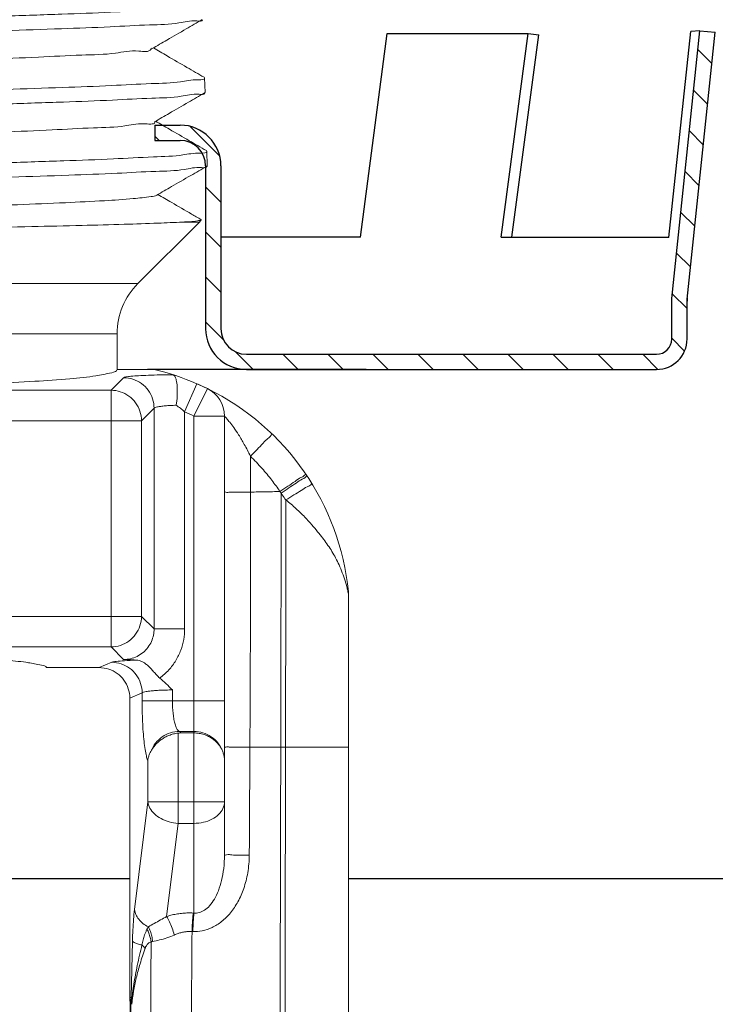
# Model space of a CAD drawing. Extents: x -1.8 to 21.8, y -10.5 to -1.4.
# Drawn here: x 3.3 to 3.9, y -6.7 to -5.7 of the extents above; entities that cross this region are included whole.
import ezdxf

# ---------------------------------------------------------------- set-up
doc = ezdxf.new("R2010")
doc.units = 0
doc.header["$LTSCALE"] = 0.5
doc.header["$MEASUREMENT"] = 0
doc.layers.get('0').update_dxf_attribs({"linetype": 'CONTINUOUS'})
doc.layers.get('DEFPOINTS').update_dxf_attribs({"linetype": 'CONTINUOUS'})
doc.layers.add('HATCH', color=4, linetype='CONTINUOUS')
doc.styles.get("Standard").update_dxf_attribs({"font": 'Helvetica Light.ttf'})
doc.dimstyles.get("Standard").update_dxf_attribs({"dimtxt": 0.15, "dimasz": 0.18, "dimexe": 0.18, "dimexo": 0.0625, "dimgap": 0.09, "dimtad": 0, "dimtih": 1, "dimtoh": 1, "dimdec": 4, "dimzin": 0, "dimdsep": 46, "dimtxsty": 'Standard', "dimcen": 0.09, "dimadec": 0, "dimazin": 0, "dimtfac": 1, "dimtdec": 4, "dimtofl": 0, "dimtmove": 0, "dimatfit": 3, "dimfxl": 1, "dimtolj": 1, "dimtzin": 0, "dimarcsym": 0})

# ---------------------------------------------------------------- blocks, each defined once
blk = doc.blocks.new('*X19')
at = {"color": 0}
for p, q in [((4.88855, 3.95028), (4.8749, 3.96393)), ((4.88435, 3.91029), (4.8707, 3.92394)), ((4.40505, 3.85926), (4.37588, 3.88843)), ((4.34551, 3.87461), (4.34123, 3.87888)), ((4.88015, 3.87029), (4.8665, 3.88394)), ((4.87595, 3.8303), (4.8623, 3.84395)), ((4.40623, 3.81388), (4.39123, 3.82888)), ((4.87175, 3.7903), (4.8581, 3.80395)), ((4.40623, 3.76969), (4.39123, 3.78469)), ((4.86755, 3.75031), (4.8539, 3.76396)), ((4.40623, 3.72549), (4.39123, 3.74049)), ((4.86423, 3.70944), (4.8497, 3.72397)), ((4.40865, 3.67888), (4.39123, 3.6963)), ((4.86177, 3.66771), (4.84923, 3.68024)), ((4.43792, 3.64961), (4.4205, 3.66703)), ((4.48212, 3.64961), (4.46712, 3.66461)), ((4.52631, 3.64961), (4.51131, 3.66461)), ((4.57051, 3.64961), (4.55551, 3.66461)), ((4.6147, 3.64961), (4.5997, 3.66461)), ((4.65889, 3.64961), (4.64389, 3.66461)), ((4.70309, 3.64961), (4.68809, 3.66461)), ((4.74728, 3.64961), (4.73228, 3.66461)), ((4.79148, 3.64961), (4.77648, 3.66461)), ((4.83564, 3.64964), (4.82067, 3.66461))]:
    blk.add_line(p, q, dxfattribs=at)
blk = doc.blocks.new('*D27')
at = {"color": 0, "lineweight": -2, "transparency": 16777216}
for p, q in [((1.88695, -5.36285), (1.88695, -1.96991)), ((4.13159, -5.86157), (4.13159, -1.96991)), ((1.70695, -2.14991), (1.52695, -2.14991)), ((4.31159, -2.14991), (4.49159, -2.14991))]:
    blk.add_line(p, q, dxfattribs=at)
at = {"color": 0, "transparency": 16777216}
for points in [[(1.70695, -2.11991), (1.70695, -2.17991), (1.88695, -2.14991)], [(4.31159, -2.11991), (4.31159, -2.17991), (4.13159, -2.14991)]]:
    blk.add_solid(points, dxfattribs=at)
at = {"layer": 'DEFPOINTS', "color": 0, "transparency": 16777216}
for p in [(4.13159, -2.14991), (1.88695, -5.42535), (4.13159, -5.92407)]:
    blk.add_point(p, dxfattribs=at)
at = {"color": 0, "transparency": 16777216, "insert": (3.02084, -2.14991), "char_height": 0.18, "attachment_point": 5}
blk.add_mtext('\\A1;{\\H1.25x;2-1/4" (57 mm)\\PHole Dia.}', dxfattribs=at)
blk = doc.blocks.new('*D29')
at = {"color": 0, "lineweight": -2, "transparency": 16777216}
for p, q in [((1.58695, -6.49648), (1.58695, -8.35208)), ((4.43159, -6.49648), (4.43159, -8.35208)), ((1.76695, -8.17208), (2.04513, -8.17208)), ((4.25159, -8.17208), (3.97341, -8.17208))]:
    blk.add_line(p, q, dxfattribs=at)
at = {"color": 0, "transparency": 16777216}
for points in [[(1.76695, -8.14208), (1.76695, -8.20208), (1.58695, -8.17208)], [(4.25159, -8.14208), (4.25159, -8.20208), (4.43159, -8.17208)]]:
    blk.add_solid(points, dxfattribs=at)
at = {"layer": 'DEFPOINTS', "color": 0, "transparency": 16777216}
for p in [(1.58695, -6.43398), (4.43159, -6.43398), (4.43159, -8.17208)]:
    blk.add_point(p, dxfattribs=at)
at = {"color": 0, "transparency": 16777216, "insert": (3.00927, -8.17208), "char_height": 0.18, "attachment_point": 5}
blk.add_mtext('\\A1;{\\H1.25x;2-27/32" \\P(72 mm) Dia.}', dxfattribs=at)
blk = doc.blocks.new('*D31')
at = {"color": 0, "lineweight": -2, "transparency": 16777216}
for p, q in [((5.66165, -5.67026), (5.66165, -4.84966)), ((5.66165, -4.84966), (5.84165, -4.84966)), ((3.69677, -5.67026), (5.84165, -5.67026)), ((5.66165, -6.24398), (5.66165, -5.85026)), ((5.21838, -6.42398), (5.84165, -6.42398))]:
    blk.add_line(p, q, dxfattribs=at)
at = {"color": 0, "transparency": 16777216}
for points in [[(5.63165, -5.85026), (5.69165, -5.85026), (5.66165, -5.67026)], [(5.63165, -6.24398), (5.69165, -6.24398), (5.66165, -6.42398)]]:
    blk.add_solid(points, dxfattribs=at)
at = {"layer": 'DEFPOINTS', "color": 0, "transparency": 16777216}
for p in [(3.63427, -5.67026), (5.15588, -6.42398), (5.66165, -6.42398)]:
    blk.add_point(p, dxfattribs=at)
at = {"color": 0, "transparency": 16777216, "insert": (5.93165, -4.84966), "char_height": 0.18, "attachment_point": 4}
blk.add_mtext('\\A1;{\\H1.25x;Face of Fitting to Ceiling\\P1/4" (6 mm) to 1" (25 mm)\\P1/4" (6 mm) to 3/4" (19 mm)}', dxfattribs=at)
blk = doc.blocks.new('*D32')
at = {"color": 0, "lineweight": -2, "transparency": 16777216}
for p, q in [((5.21838, -6.42398), (5.84165, -6.42398)), ((5.66165, -6.60398), (5.66165, -7.45476)), ((3.57177, -7.63476), (5.84165, -7.63476)), ((5.66165, -8.26426), (5.66165, -7.63476)), ((5.84165, -8.26426), (5.66165, -8.26426))]:
    blk.add_line(p, q, dxfattribs=at)
at = {"color": 0, "transparency": 16777216}
for points in [[(5.63165, -6.60398), (5.69165, -6.60398), (5.66165, -6.42398)], [(5.63165, -7.45476), (5.69165, -7.45476), (5.66165, -7.63476)]]:
    blk.add_solid(points, dxfattribs=at)
at = {"layer": 'DEFPOINTS', "color": 0, "transparency": 16777216}
for p in [(5.15588, -6.42398), (3.50927, -7.63476), (5.66165, -7.63476)]:
    blk.add_point(p, dxfattribs=at)
at = {"color": 0, "transparency": 16777216, "insert": (5.93165, -8.26426), "char_height": 0.18, "attachment_point": 4}
blk.add_mtext('\\A1;{\\H1.2467x;F1: 1" (25mm) to 1-3/4" (41 mm)\\PF2: 1-1/4" (32 mm) to 1-3/4" (41 mm)}', dxfattribs=at)

msp = doc.modelspace()

# ---------------------------------------------------------------- linework, layer by layer
for p, q in [((3.59327, -5.91376), (3.61975, -5.71376)), ((3.61975, -5.71376), (3.75819, -5.71376)), ((3.73172, -5.91376), (3.75819, -5.71376)), ((3.74225, -5.91376), (3.76854, -5.71513)), ((3.75819, -5.71376), (3.76854, -5.71513)), ((3.89623, -5.91406), (3.91785, -5.71175)), ((3.89926, -5.97402), (3.92687, -5.71104)), ((3.91427, -5.97468), (3.94179, -5.7126)), ((3.92687, -5.71104), (3.91785, -5.71175)), ((3.92687, -5.71104), (3.94179, -5.7126)), ((3.39127, -5.80376), (3.41627, -5.80376)), ((3.39127, -5.80376), (3.39127, -5.81876)), ((3.39127, -5.81876), (3.41627, -5.81876)), ((3.44127, -5.84376), (3.44127, -6.00376)), ((3.45627, -5.84376), (3.45627, -6.00376)), ((3.59327, -5.91376), (3.45627, -5.91376)), ((3.73172, -5.91376), (3.8962, -5.91376)), ((3.89927, -6.01376), (3.89927, -5.97376)), ((3.91427, -6.01376), (3.91427, -5.97468)), ((3.48127, -6.02876), (3.88427, -6.02876)), ((3.59907, -6.04376), (3.38427, -6.04376)), ((3.48127, -6.04376), (3.88427, -6.04376)), ((3.36677, -6.54398), (3.06706, -6.54398)), ((4.02427, -6.54398), (3.58177, -6.54398))]:
    msp.add_line(p, q)
at = {"linetype": 'Continuous', "lineweight": 0}
for p, q in [((3.43978, -5.75676), (3.44023, -5.75728)), ((3.44067, -5.77157), (3.44023, -5.75728)), ((3.44021, -5.77211), (3.44067, -5.77157)), ((3.44197, -5.82876), (3.44243, -5.82928)), ((3.44286, -5.84357), (3.44243, -5.82928)), ((3.44241, -5.84411), (3.44286, -5.84357)), ((3.37477, -5.95926), (3.4351, -5.89893)), ((3.4351, -5.89893), (3.41859, -5.89893)), ((3.4351, -5.89893), (3.43698, -5.89687)), ((3.43698, -5.89687), (3.43682, -5.89652)), ((2.64377, -5.95926), (3.37477, -5.95926)), ((2.66427, -6.00876), (3.35427, -6.00876)), ((3.35427, -6.04376), (3.35427, -6.00876)), ((3.39061, -6.04376), (3.35427, -6.04376)), ((3.36065, -6.0518), (3.3483, -6.06415)), ((3.42057, -6.08524), (3.43253, -6.05773)), ((3.42977, -6.08949), (3.44298, -6.06256)), ((3.44298, -6.06256), (3.43253, -6.05773)), ((3.3483, -6.06415), (2.67024, -6.06415)), ((3.3483, -6.31625), (3.3483, -6.06415)), ((3.39061, -6.08176), (3.37826, -6.09411)), ((3.39061, -6.29864), (3.39061, -6.08176)), ((3.42057, -6.29864), (3.42057, -6.08524)), ((3.45977, -6.08949), (3.42977, -6.08949)), ((3.42977, -6.57765), (3.42977, -6.0895)), ((3.45977, -6.5205), (3.45977, -6.08949)), ((3.37826, -6.09411), (2.64028, -6.09411)), ((3.37826, -6.28629), (3.37826, -6.09411)), ((3.58177, -6.2651), (3.58177, -6.86576)), ((2.64028, -6.28629), (3.37826, -6.28629)), ((3.39061, -6.29864), (3.37826, -6.28629)), ((3.42057, -6.29864), (3.39061, -6.29864)), ((2.67024, -6.31625), (3.3483, -6.31625)), ((3.36065, -6.3286), (3.3483, -6.31625)), ((3.34911, -6.33136), (3.33674, -6.33664)), ((3.33674, -6.33664), (3.28483, -6.33664)), ((3.37888, -6.36132), (3.36677, -6.36649)), ((3.37888, -6.36933), (3.37888, -6.36132)), ((3.40866, -6.36933), (3.40866, -6.35856)), ((3.36677, -6.36649), (3.36677, -6.66064)), ((3.37888, -6.36933), (3.45977, -6.36933)), ((3.41418, -6.48955), (3.41418, -6.40095)), ((3.41538, -6.39922), (3.42977, -6.39922)), ((3.41755, -6.40076), (3.41538, -6.39922)), ((3.41755, -6.40076), (3.42977, -6.40076)), ((3.48477, -6.41476), (3.58177, -6.41476)), ((3.38441, -6.46834), (3.38441, -6.42744)), ((3.37139, -6.57434), (3.38441, -6.46834)), ((3.38441, -6.46834), (3.45977, -6.46834)), ((3.40296, -6.581), (3.41418, -6.48955)), ((3.42977, -6.48955), (3.41418, -6.48955)), ((3.36805, -6.66064), (3.36937, -6.60532)), ((3.36677, -6.66064), (3.36805, -6.66064))]:
    msp.add_line(p, q, dxfattribs=at)
for centre, radius, start, end in [((3.41627, -5.84376), 0.04, 0, 90), ((3.41627, -5.84376), 0.025, 0, 90), ((3.92927, -5.97652), 0.015, 169.5, 180), ((3.48127, -6.00376), 0.04, 180, 270), ((3.48127, -6.00376), 0.025, 180, 270), ((3.88427, -6.01376), 0.015, 270, 360), ((3.88427, -6.01376), 0.03, 270, 0)]:
    msp.add_arc(centre, radius, start, end)
for centre, radius, start, end in [((3.42427, -6.00876), 0.07, 135, 180), ((3.33286, -6.287), 0.25, 66.5053, 76.6447), ((3.33286, -6.287), 0.25, 63.86482, 66.5053), ((3.33286, -6.287), 0.25, 5.71298, 63.86482), ((3.42977, -6.08949), 0.03, 0, 63.86482), ((3.33286, -6.287), 0.22, 63.86448, 66.5053)]:
    msp.add_arc(centre, radius, start, end, dxfattribs=at)
for points, start_tangent, end_tangent in [([(3.43804, -5.68537), (3.4323, -5.68717), (3.41485, -5.68907), (3.38626, -5.69098), (3.3479, -5.69286), (3.30002, -5.69475), (3.24366, -5.69666), (3.18107, -5.69856), (3.11467, -5.70044), (3.04464, -5.70233), (2.97314, -5.70425), (2.9031, -5.70614), (2.83685, -5.70801), (2.77447, -5.70991), (2.71816, -5.71181), (2.6702, -5.7137), (2.63164, -5.71558), (2.60287, -5.71749), (2.58527, -5.71939), (2.57956, -5.72061)], (-0.017089, -0.999854), (-0.444695, -0.895682)), ([(2.57897, -5.73547), (2.58489, -5.73368), (2.60266, -5.73176), (2.63169, -5.72985), (2.67058, -5.72796), (2.71849, -5.72608), (2.77409, -5.7242), (2.83618, -5.72232), (2.90279, -5.72044), (2.9732, -5.71854), (3.04508, -5.71662), (3.11546, -5.71471), (3.18203, -5.71283), (3.24412, -5.71094), (3.29962, -5.70907), (3.34738, -5.70719), (3.38614, -5.7053), (3.41504, -5.70339), (3.43267, -5.70147), (3.43834, -5.70027)], (0.082988, 0.996551), (0.429624, 0.903008)), ([(3.38886, -5.72853), (3.40329, -5.72019), (3.42217, -5.70927), (3.43802, -5.70011)], (0.86572, 0.500529), (0.865786, 0.500415)), ([(3.38799, -5.72821), (3.38762, -5.72903), (3.37565, -5.73102), (3.35271, -5.733), (3.31948, -5.73499), (3.27694, -5.73697), (3.22637, -5.73896), (3.16928, -5.74095), (3.10738, -5.74293), (3.04252, -5.74492), (2.97664, -5.7469), (2.91173, -5.74889), (2.84971, -5.75087), (2.79245, -5.75286), (2.74167, -5.75484), (2.69889, -5.75683), (2.66539, -5.75882), (2.64218, -5.7608), (2.62996, -5.76279), (2.62943, -5.76372)], (-0.340083, -0.940395), (-0.415257, -0.909704)), ([(3.43978, -5.75676), (3.42296, -5.74705), (3.40349, -5.73579), (3.38989, -5.72793)], (-0.865804, 0.500383), (-0.865742, 0.50049)), ([(3.44023, -5.75737), (3.43441, -5.75918), (3.4167, -5.76109), (3.38768, -5.76301), (3.34876, -5.76489), (3.30081, -5.76677), (3.24508, -5.76865), (3.18273, -5.77054), (3.1159, -5.77242), (3.04523, -5.77432), (2.97305, -5.77624), (2.90236, -5.77815), (2.83548, -5.78003), (2.77312, -5.78191), (2.7173, -5.78379), (2.66919, -5.78567), (2.63015, -5.78756), (2.60099, -5.78947), (2.58316, -5.79139), (2.57736, -5.79262)], (-0.016004, -0.999872), (-0.43597, -0.899961)), ([(3.44023, -5.75728), (3.44023, -5.75737)], (0.030462, -0.999536), (-0.016004, -0.999872)), ([(2.57678, -5.80747), (2.58268, -5.80569), (2.6004, -5.80378), (2.62937, -5.80187), (2.66818, -5.79999), (2.71642, -5.7981), (2.7732, -5.79619), (2.83625, -5.79429), (2.90313, -5.79242), (2.97365, -5.79052), (3.04562, -5.78861), (3.11608, -5.78671), (3.18263, -5.78484), (3.24515, -5.78295), (3.30163, -5.78105), (3.34976, -5.77916), (3.38846, -5.77728), (3.4173, -5.77537), (3.43488, -5.77346), (3.44054, -5.77226)], (0.082855, 0.996562), (0.428277, 0.903648)), ([(3.39106, -5.80052), (3.40549, -5.79218), (3.42437, -5.78127), (3.44021, -5.77211)], (0.865723, 0.500523), (0.865788, 0.500411)), ([(3.39108, -5.80051), (3.38201, -5.8025), (3.36177, -5.80448), (3.33096, -5.80647), (3.29051, -5.80845), (3.24163, -5.81044), (3.18577, -5.81243), (3.1246, -5.81441), (3.05996, -5.8164), (2.99378, -5.81838), (2.92805, -5.82037), (2.86472, -5.82235), (2.80571, -5.82434), (2.75277, -5.82632), (2.70751, -5.82831), (2.67126, -5.8303), (2.64513, -5.83228), (2.6299, -5.83427), (2.62662, -5.8357)], (0.466365, -0.884593), (-0.840338, -0.542063)), ([(3.44197, -5.82876), (3.42517, -5.81905), (3.4057, -5.8078), (3.39208, -5.79993)], (-0.865806, 0.50038), (-0.865745, 0.500485)), ([(2.57556, -5.86493), (2.58028, -5.8635), (2.5973, -5.8616), (2.62563, -5.8597), (2.66447, -5.8578), (2.71277, -5.8559), (2.76921, -5.854), (2.83221, -5.8521), (2.90007, -5.8502), (2.9709, -5.8483), (3.04278, -5.84639), (3.11372, -5.84449), (3.18177, -5.84259), (3.24506, -5.84069), (3.30187, -5.83879), (3.35063, -5.83689), (3.38999, -5.83499), (3.41889, -5.83308), (3.43653, -5.83118), (3.44243, -5.82937)], (0.879964, 0.475041), (0.015101, 0.999886)), ([(3.44243, -5.82937), (3.44243, -5.82928)], (0.0151, 0.999886), (-0.030462, 0.999536)), ([(2.60299, -5.87542), (2.63328, -5.87356), (2.67346, -5.8717), (2.72318, -5.86981), (2.78104, -5.86791), (2.84473, -5.86603), (2.91192, -5.86416), (2.982, -5.86229), (3.05253, -5.86043), (3.12167, -5.85857), (3.18805, -5.85671), (3.25059, -5.85482), (3.30673, -5.85292), (3.35426, -5.85104), (3.39226, -5.84917), (3.42029, -5.8473), (3.43724, -5.84543), (3.44273, -5.84426)], (0.997262, 0.073948), (0.441338, 0.897341)), ([(3.39325, -5.87252), (3.40769, -5.86418), (3.42657, -5.85326), (3.44241, -5.84411)], (0.865727, 0.500517), (0.865791, 0.500406)), ([(3.39327, -5.87254), (3.38763, -5.87398), (3.37017, -5.87596), (3.3419, -5.87795), (3.30365, -5.87993), (3.25657, -5.88192), (3.20207, -5.88391), (3.14178, -5.88589), (3.0775, -5.88788), (3.01115, -5.88986), (2.94473, -5.89185), (2.88022, -5.89383), (2.81956, -5.89582), (2.76455, -5.89781), (2.71687, -5.89979), (2.67792, -5.90178), (2.64889, -5.90376)], (-0.882254, -0.470773), (-0.996526, -0.083283)), ([(3.43682, -5.89652), (3.42737, -5.89106), (3.4079, -5.8798), (3.39428, -5.87193)], (-0.865801, 0.500389), (-0.865749, 0.500479)), ([(3.41859, -5.89893), (3.39446, -5.90004), (3.36133, -5.90114), (3.3198, -5.90225), (3.27044, -5.90338), (3.21468, -5.9045), (3.1547, -5.90562), (3.09214, -5.90672), (3.0279, -5.90783), (2.96325, -5.90894), (2.89993, -5.91005), (2.83968, -5.91116), (2.78308, -5.91229), (2.73217, -5.91342), (2.68879, -5.91455), (2.65394, -5.91566), (2.62783, -5.91677)], (-0.998355, -0.057329), (-0.998667, -0.051607)), ([(3.41859, -5.89893), (3.43325, -5.89775)], (0.998355, 0.057329), (0.97367, 0.227961)), ([(3.43325, -5.89775), (3.43678, -5.8966)], (0.97367, 0.227961), (0.801539, 0.597942)), ([(2.66427, -6.04376), (2.66952, -6.0469), (2.68509, -6.04995), (2.71057, -6.05281), (2.74504, -6.05539), (2.78764, -6.05762), (2.83684, -6.05942), (2.89139, -6.06075), (2.94939, -6.06157), (3.00927, -6.06184), (3.06914, -6.06157), (3.12715, -6.06075), (3.1817, -6.05942), (3.2309, -6.05762), (3.2735, -6.05539), (3.30797, -6.05281), (3.33345, -6.04995), (3.34902, -6.0469), (3.35427, -6.04376)], (0, -1), (0, 1)), ([(3.40901, -6.04888), (3.39638, -6.04909), (3.38499, -6.04944), (3.37533, -6.0499), (3.36783, -6.05047), (3.36283, -6.05111), (3.36065, -6.0518)], (-0.999947, -0.010322), (-0.70691, -0.707303)), ([(3.39061, -6.08176), (3.38912, -6.07252), (3.38486, -6.06418), (3.37823, -6.05755), (3.36989, -6.05329), (3.36065, -6.0518)], (-0.002739, 0.999996), (-0.999996, 0.002739)), ([(3.40921, -6.04894), (3.41126, -6.051), (3.4127, -6.05554), (3.41339, -6.06214), (3.41329, -6.07017), (3.4124, -6.0789)], (0.952347, -0.305018), (-0.142291, -0.989825)), ([(3.37826, -6.09411), (3.37676, -6.08484), (3.37248, -6.07649), (3.36583, -6.06986), (3.35746, -6.06561), (3.3483, -6.06415)], (-0.002739, 0.999996), (-0.999996, 0.002739)), ([(3.4124, -6.0789), (3.40665, -6.07914), (3.40151, -6.0795), (3.39718, -6.07996), (3.39383, -6.0805), (3.3916, -6.08111), (3.39061, -6.08176)], (-0.99956, -0.029655), (-0.446132, -0.894967)), ([(3.42057, -6.08524), (3.41642, -6.08184), (3.4124, -6.0789)], (-0.754454, 0.656353), (-0.824466, 0.565912)), ([(3.48525, -6.12902), (3.47928, -6.11732), (3.47371, -6.10793), (3.46883, -6.10075), (3.46489, -6.09556), (3.46204, -6.09212), (3.46034, -6.09016), (3.45977, -6.08949)], (-0.426091, 0.90468), (0.023964, 0.999713)), ([(3.48525, -6.12902), (3.49178, -6.12228), (3.49773, -6.1162), (3.50248, -6.11139), (3.50556, -6.10832), (3.50668, -6.10731)], (0.695124, 0.71889), (0.720296, -0.693667)), ([(3.51431, -6.16364), (3.50633, -6.15259), (3.49672, -6.14098), (3.48525, -6.12902)], (-0.559941, 0.828533), (-0.719418, 0.694578)), ([(3.48525, -6.12902), (3.4853, -6.14662), (3.48534, -6.1642)], (0.003492, -0.999994), (0.001919, -0.999998)), ([(3.51431, -6.16364), (3.52211, -6.15838), (3.5292, -6.15364), (3.53487, -6.14991), (3.53854, -6.14755), (3.53985, -6.1468)], (0.827817, 0.560999), (0.560793, -0.827956)), ([(3.51533, -6.16516), (3.52317, -6.15996), (3.5303, -6.15528), (3.536, -6.15159), (3.53969, -6.14926), (3.541, -6.14851)], (0.832456, 0.554091), (0.594875, -0.803818)), ([(3.541, -6.14851), (3.54101, -6.14853)], (0.594874, -0.803819), (0.553882, -0.832595)), ([(3.51998, -6.17188), (3.52795, -6.167), (3.53516, -6.1626), (3.5409, -6.15912), (3.5446, -6.15691), (3.5459, -6.15618)], (0.85212, 0.523346), (0.523302, -0.852147)), ([(3.45977, -6.16427), (3.46103, -6.16425), (3.46468, -6.16423), (3.47035, -6.16422), (3.47748, -6.16421), (3.48534, -6.1642)], (0.000013, 1), (1, -0.000061)), ([(3.48534, -6.1642), (3.48536, -6.24611), (3.48515, -6.32967), (3.48477, -6.41476)], (0.001919, -0.999998), (-0.005243, -0.999986)), ([(3.48534, -6.1642), (3.49982, -6.16392), (3.51431, -6.16364)], (0.999803, 0.019832), (0.999821, 0.018919)), ([(3.51533, -6.16516), (3.51482, -6.1644), (3.51431, -6.16364)], (-0.552992, 0.833187), (-0.559936, 0.828536)), ([(3.51533, -6.16516), (3.5153, -6.28958), (3.51508, -6.41476)], (0.000786, -1), (-0.002219, -0.999998)), ([(3.51998, -6.17188), (3.51844, -6.16961), (3.51689, -6.16737), (3.51533, -6.16516)], (-0.557983, 0.829853), (-0.577916, 0.816096)), ([(3.51998, -6.17188), (3.51995, -6.29289), (3.51977, -6.41476)], (0.000538, -1), (-0.001819, -0.999998)), ([(3.58004, -6.25751), (3.57771, -6.24951), (3.57473, -6.24137), (3.57154, -6.23395), (3.56811, -6.22726), (3.56445, -6.22105), (3.56047, -6.21514), (3.55618, -6.20927), (3.55133, -6.20307), (3.54557, -6.19621), (3.53863, -6.18867), (3.53024, -6.18052), (3.51998, -6.17188)], (-0.234741, 0.972058), (-0.790409, 0.61258)), ([(3.58083, -6.26098), (3.58004, -6.25751)], (-0.219745, 0.975557), (-0.234741, 0.972058)), ([(3.58097, -6.26157), (3.58083, -6.26098)], (-0.223493, 0.974706), (-0.219745, 0.975557)), ([(3.58112, -6.26223), (3.58097, -6.26157)], (-0.229941, 0.973205), (-0.223493, 0.974706)), ([(3.58156, -6.26397), (3.58112, -6.26223)], (-0.257914, 0.966168), (-0.229941, 0.973205)), ([(3.58154, -6.26143), (3.58149, -6.26083)], (-0.073305, 0.99731), (-0.105352, 0.994435)), ([(3.58157, -6.26187), (3.58154, -6.26143)], (-0.049967, 0.998751), (-0.073305, 0.99731)), ([(3.58161, -6.26212), (3.58155, -6.26143)], (-0.071349, 0.997451), (-0.102283, 0.994755)), ([(3.5816, -6.26425), (3.58155, -6.26397)], (-0.195262, 0.980751), (-0.195778, 0.980648)), ([(3.58155, -6.26397), (3.58155, -6.2651)], (-0.000002, -1), (-0.000002, -1)), ([(3.58155, -6.2651), (3.58155, -6.33923), (3.58155, -6.41476)], (-0.000002, -1), (-0.000003, -1)), ([(3.58156, -6.26397), (3.58159, -6.26292)], (0.06016, 0.998189), (0.005305, 0.999986)), ([(3.58159, -6.26292), (3.58157, -6.26187)], (0.005305, 0.999986), (-0.049967, 0.998751)), ([(3.58165, -6.2645), (3.5816, -6.26425)], (-0.194515, 0.9809), (-0.195262, 0.980751)), ([(3.58163, -6.26245), (3.58161, -6.26212)], (-0.056199, 0.99842), (-0.071349, 0.997451)), ([(3.5817, -6.26311), (3.58162, -6.26211)], (-0.066284, 0.997801), (-0.099506, 0.995037)), ([(3.58165, -6.2645), (3.58167, -6.26347), (3.58163, -6.26245)], (0.036028, 0.999351), (-0.056199, 0.99842)), ([(3.58177, -6.2651), (3.58174, -6.26494), (3.58165, -6.2645)], (0.032088, -0.999485), (-0.196939, 0.980416)), ([(3.58165, -6.2645), (3.58165, -6.2651)], (-0.000001, -1), (-0.000001, -1)), ([(3.58165, -6.2651), (3.58165, -6.33951), (3.58165, -6.41476)], (-0.000001, -1), (-0.000002, -1)), ([(3.58177, -6.2651), (3.58175, -6.2641), (3.5817, -6.26311)], (0.000347, 1), (-0.066284, 0.997801)), ([(3.3483, -6.31625), (3.35754, -6.31477), (3.36588, -6.3105), (3.37251, -6.30388), (3.37677, -6.29553), (3.37826, -6.28629)], (0.999996, 0.00274), (0.002739, 0.999996)), ([(3.36065, -6.3286), (3.36736, -6.32786), (3.37389, -6.32556), (3.37977, -6.32177), (3.38458, -6.31675), (3.38804, -6.31088), (3.39001, -6.30467), (3.39061, -6.29864)], (0.999997, -0.002644), (-0.00272, 0.999996)), ([(3.39623, -6.34687), (3.40502, -6.33893), (3.41198, -6.32956), (3.4169, -6.31931), (3.4197, -6.30882), (3.42057, -6.29864)], (0.804872, 0.593449), (-0.000007, 1)), ([(3.28483, -6.33664), (3.28005, -6.33416), (3.26719, -6.33176), (3.24661, -6.3295), (3.21896, -6.32747), (3.18505, -6.32572), (3.1459, -6.3243), (3.10269, -6.32326), (3.05669, -6.32262), (3.00927, -6.3224)], (-0.258819, 0.965926), (-1, 0)), ([(3.34911, -6.33136), (3.35323, -6.33054), (3.36142, -6.32981), (3.3731, -6.32921)], (0.919564, 0.392941), (0.999259, 0.038493)), ([(3.34911, -6.33136), (3.35827, -6.33288), (3.36655, -6.33715), (3.37313, -6.34377), (3.37738, -6.3521), (3.37888, -6.36132)], (0.999979, -0.006417), (0.006339, -0.99998)), ([(3.3731, -6.32921), (3.36881, -6.32901), (3.36468, -6.32881), (3.36065, -6.3286)], (-0.999013, 0.044427), (-0.998649, 0.051958)), ([(3.3731, -6.32921), (3.37624, -6.32969), (3.37913, -6.33081), (3.38191, -6.33253), (3.38466, -6.3348), (3.38742, -6.33752), (3.3902, -6.34058), (3.39308, -6.34379), (3.39623, -6.34687)], (0.999013, -0.044427), (0.761905, -0.647688)), ([(3.33674, -6.33664), (3.34602, -6.3381), (3.35447, -6.34238), (3.36103, -6.34891), (3.36532, -6.35731), (3.36677, -6.36649)], (1, 0), (0, -1)), ([(3.40866, -6.35856), (3.4024, -6.35244), (3.39623, -6.34687)], (-0.707544, 0.706669), (-0.761926, 0.647664)), ([(3.40866, -6.35856), (3.40238, -6.35863), (3.39651, -6.35883), (3.39119, -6.35915), (3.38659, -6.35957), (3.38291, -6.36009), (3.3803, -6.36068), (3.37888, -6.36132)], (-1, -0.00003), (-0.759743, -0.650223)), ([(3.38441, -6.42744), (3.38305, -6.42337), (3.3818, -6.41713), (3.38073, -6.40907), (3.37989, -6.39967), (3.37931, -6.38951), (3.37898, -6.37921), (3.37888, -6.36933)], (-0.429339, 0.903144), (-0.000015, 1)), ([(3.41538, -6.39922), (3.41382, -6.39795), (3.41232, -6.39525), (3.411, -6.39126), (3.40995, -6.38627), (3.40921, -6.38066), (3.40879, -6.37488), (3.40866, -6.36933)], (-0.942244, 0.334926), (-0.000005, 1)), ([(3.38771, -6.41837), (3.39216, -6.41065), (3.39866, -6.40456), (3.40664, -6.40063), (3.41538, -6.39922)], (0.366574, 0.930389), (0.999943, 0.01066)), ([(3.38771, -6.41837), (3.38958, -6.41538), (3.39185, -6.41252), (3.39454, -6.40981), (3.39766, -6.40731), (3.40124, -6.40507), (3.40523, -6.40319), (3.40959, -6.40178), (3.41418, -6.40095)], (0.481566, 0.87641), (0.993814, 0.111054)), ([(3.41418, -6.40095), (3.4153, -6.40084), (3.41642, -6.40078), (3.41755, -6.40076)], (0.993814, 0.111054), (1, 0)), ([(3.42977, -6.39922), (3.43868, -6.40057), (3.44678, -6.40449), (3.45335, -6.41063), (3.4578, -6.41844)], (1, 0), (0.357971, -0.933733)), ([(3.4578, -6.41844), (3.45614, -6.41515), (3.45398, -6.41202), (3.45129, -6.4091), (3.44803, -6.40644), (3.44417, -6.40414), (3.43976, -6.40233), (3.43489, -6.40116), (3.42977, -6.40076)], (-0.38471, 0.923038), (-1, 0)), ([(3.38771, -6.41837), (3.38622, -6.42141), (3.3851, -6.42443), (3.38441, -6.42743)], (-0.481564, -0.876411), (-0.155141, -0.987892)), ([(3.4578, -6.41844), (3.45886, -6.42145), (3.45954, -6.42446), (3.45977, -6.42743)], (0.384714, -0.923036), (0, -1)), ([(3.45977, -6.41458), (3.46099, -6.41464), (3.46454, -6.41469), (3.47007, -6.41473), (3.47704, -6.41475), (3.48477, -6.41476)], (-0.000001, -1), (1, 0)), ([(3.48477, -6.41476), (3.48458, -6.44992), (3.48437, -6.48523), (3.48417, -6.5207)], (-0.005243, -0.999986), (-0.005931, -0.999982)), ([(3.51508, -6.41476), (3.51482, -6.52283), (3.51457, -6.63165), (3.51436, -6.85091)], (-0.002219, -0.999998), (0.000546, -1)), ([(3.51977, -6.41476), (3.51956, -6.52304), (3.51936, -6.63214), (3.51924, -6.85207)], (-0.001819, -0.999998), (0.000801, -1)), ([(3.58155, -6.41476), (3.58155, -6.56587), (3.58155, -6.71621), (3.58155, -6.86572)], (-0.000003, -1), (0.000001, -1)), ([(3.58165, -6.41476), (3.58165, -6.56575), (3.58165, -6.7161), (3.58165, -6.86574)], (-0.000002, -1), (0, -1)), ([(3.38441, -6.46834), (3.38646, -6.47455), (3.39094, -6.48024), (3.39745, -6.48489), (3.40544, -6.48808), (3.41418, -6.48955)], (0.120086, -0.992764), (0.998121, -0.061277)), ([(3.45977, -6.46834), (3.4583, -6.47489), (3.45404, -6.4808), (3.4474, -6.4855), (3.43904, -6.48851), (3.42977, -6.48955)], (0, -1), (-1, 0)), ([(3.48417, -6.5207), (3.48263, -6.53818), (3.47873, -6.55344), (3.47296, -6.56654), (3.46561, -6.57747), (3.45695, -6.58604), (3.44758, -6.5919), (3.43799, -6.59508), (3.42867, -6.59584)], (-0.005943, -0.999982), (-0.999334, 0.036485)), ([(3.45977, -6.5205), (3.45899, -6.53394), (3.45691, -6.54567), (3.45381, -6.55571), (3.44983, -6.56403), (3.44513, -6.57052), (3.44004, -6.5749), (3.43482, -6.57721), (3.42977, -6.57765)], (-0.00001, -1), (-0.99692, 0.078427)), ([(3.45977, -6.5205), (3.46162, -6.52057), (3.46688, -6.52064), (3.47479, -6.52069), (3.48417, -6.5207)], (-0.000098, -1), (1, -0.000199)), ([(3.36937, -6.60532), (3.36978, -6.59402), (3.37047, -6.58353), (3.37139, -6.57434)], (0.023802, 0.999717), (0.122041, 0.992525)), ([(3.37139, -6.57434), (3.37275, -6.57916), (3.37558, -6.58373), (3.37973, -6.58781), (3.385, -6.59119)], (0.120086, -0.992764), (0.887943, -0.459953)), ([(3.40296, -6.581), (3.39688, -6.58447), (3.39085, -6.58779), (3.385, -6.59119)], (-0.859565, -0.511026), (-0.849118, -0.528204)), ([(3.42898, -6.57762), (3.42409, -6.57756), (3.41901, -6.57784), (3.41378, -6.57849), (3.40843, -6.57953), (3.40296, -6.581)], (-0.999075, 0.042997), (-0.955359, -0.295447)), ([(3.40296, -6.581), (3.40577, -6.58626), (3.40835, -6.59251), (3.4105, -6.59926)], (0.526016, -0.850474), (0.264974, -0.964256)), ([(3.42898, -6.57762), (3.42857, -6.58294), (3.4282, -6.58915), (3.42788, -6.59581)], (-0.085661, -0.996324), (-0.041989, -0.999118)), ([(3.42977, -6.57765), (3.42937, -6.58297), (3.42899, -6.58918), (3.42867, -6.59584)], (-0.085619, -0.996328), (-0.041977, -0.999119)), ([(3.42977, -6.57765), (3.42937, -6.57763), (3.42898, -6.57762)], (-0.999078, 0.042928), (-0.999077, 0.042949)), ([(3.38366, -6.5936), (3.38239, -6.59631), (3.38133, -6.59897), (3.38046, -6.60156), (3.37974, -6.60409), (3.37917, -6.60657), (3.37872, -6.60904)], (-0.451807, -0.892116), (-0.154762, -0.987952)), ([(3.385, -6.59119), (3.38431, -6.59237), (3.38366, -6.5936)], (-0.521162, -0.853458), (-0.451421, -0.892311)), ([(3.38366, -6.5936), (3.38551, -6.59751), (3.38688, -6.60168), (3.38771, -6.60597)], (0.486284, -0.873801), (0.127301, -0.991864)), ([(3.385, -6.59119), (3.38703, -6.59565), (3.38842, -6.60051), (3.3891, -6.60557)], (0.485302, -0.874347), (0.062614, -0.998038)), ([(3.36937, -6.60532), (3.37101, -6.60665), (3.37419, -6.60792), (3.37872, -6.60904)], (0.528343, -0.849031), (0.980492, -0.196557)), ([(3.4105, -6.59926), (3.40326, -6.60209), (3.39607, -6.60412), (3.3891, -6.60557)], (-0.90981, -0.415025), (-0.982804, -0.184653)), ([(3.42788, -6.59581), (3.42464, -6.59578), (3.42126, -6.59609), (3.41777, -6.59674), (3.41418, -6.59779), (3.4105, -6.59926)], (-0.998505, 0.054653), (-0.909871, -0.414892)), ([(3.42788, -6.59581), (3.42709, -6.71259), (3.42663, -6.82964)], (-0.007599, -0.999971), (-0.001749, -0.999998)), ([(3.42867, -6.59584), (3.42828, -6.59582), (3.42788, -6.59581)], (-0.999314, 0.037032), (-0.999313, 0.037048)), ([(3.37872, -6.60904), (3.37412, -6.62919), (3.37074, -6.64748), (3.36872, -6.66477)], (-0.241975, -0.970282), (-0.080095, -0.996787)), ([(3.3818, -6.61234), (3.37693, -6.62747), (3.37315, -6.64144), (3.37044, -6.65443), (3.36879, -6.6673)], (-0.325117, -0.945674), (-0.085262, -0.996359)), ([(3.37873, -6.60904), (3.37985, -6.61013), (3.38088, -6.61123), (3.3818, -6.61234)], (0.734197, -0.678936), (0.617249, -0.786767)), ([(3.38771, -6.60597), (3.38623, -6.60666), (3.38497, -6.60754), (3.38391, -6.60858), (3.38305, -6.60973), (3.38235, -6.61099), (3.3818, -6.61234)], (-0.940137, -0.340796), (-0.325155, -0.945661)), ([(3.38771, -6.60597), (3.38706, -6.71386), (3.38672, -6.82154)], (-0.006838, -0.999977), (-0.001178, -0.999999)), ([(3.3891, -6.60557), (3.38839, -6.60573), (3.38771, -6.60597)], (-0.982857, -0.184367), (-0.927826, -0.373014)), ([(3.36677, -6.66064), (3.36681, -6.66222), (3.36694, -6.66379)], (0, -1), (0.105639, -0.994405)), ([(3.3673, -6.66304), (3.36694, -6.66379)], (-0.489261, -0.872137), (-0.404278, -0.914636)), ([(3.3677, -6.66248), (3.3673, -6.66304)], (-0.711639, -0.702545), (-0.489261, -0.872137)), ([(3.36839, -6.66309), (3.36813, -6.66263), (3.36791, -6.66244), (3.3677, -6.66248)], (-0.428165, 0.903701), (-0.744002, -0.668178)), ([(3.3677, -6.66248), (3.36774, -6.66299), (3.36777, -6.6635), (3.36779, -6.66401)], (0.086818, -0.996224), (0.023251, -0.99973)), ([(3.36839, -6.66309), (3.36819, -6.66179), (3.36805, -6.66064)], (-0.18064, 0.983549), (-0.099816, 0.995006)), ([(3.36869, -6.66514), (3.36859, -6.66445), (3.3685, -6.66373), (3.36839, -6.66305)], (-0.082259, 0.996611), (-0.177102, 0.984193)), ([(3.36694, -6.66379), (3.36703, -6.6648), (3.36708, -6.66583), (3.3671, -6.66686)], (0.105608, -0.994408), (0.001088, -0.999999)), ([(3.3673, -6.66575), (3.3671, -6.66686)], (-0.198209, -0.98016), (-0.15893, -0.98729)), ([(3.3671, -6.66686), (3.36717, -6.74388), (3.3672, -6.82046)], (0.001094, -0.999999), (0.000024, -1)), ([(3.36779, -6.66401), (3.36753, -6.66476), (3.3673, -6.66575)], (-0.427419, -0.904053), (-0.198209, -0.98016)), ([(3.36779, -6.66401), (3.36778, -6.74243), (3.36774, -6.82046)], (0.000071, -1), (-0.000777, -1)), ([(3.36779, -6.66401), (3.36798, -6.66398), (3.36822, -6.66471), (3.36849, -6.66589), (3.3688, -6.66729)], (0.36549, 0.930815), (0.219221, -0.975675)), ([(3.3688, -6.66729), (3.36879, -6.66656), (3.36873, -6.66585), (3.36868, -6.66514)], (0.031002, 0.999519), (-0.082259, 0.996611)), ([(3.36872, -6.66477), (3.36873, -6.66483), (3.36871, -6.66499), (3.36869, -6.66514)], (0.790947, -0.611885), (-0.177833, -0.984061))]:
    msp.add_spline(points, degree=3, dxfattribs=dict(at, start_tangent=start_tangent, end_tangent=end_tangent))
at = {"layer": 'DEFPOINTS', "color": 7, "linetype": 'ByBlock'}
msp.add_point((3.44427, -5.85626), dxfattribs=at)

# ---------------------------------------------------------------- block references
at = {"layer": 'HATCH'}
msp.add_blockref('*X19', (-0.94996, -9.69337), dxfattribs=at)

# ---------------------------------------------------------------- dimensions: what is measured, and where the dimension line sits
for base, p1, p2, text, picture, middle in [((4.13159, -2.14991), (1.88695, -5.42535), (4.13159, -5.92407), '{\\H1.25x;2-1/4" (57 mm)\\PHole Dia.}', '*D27', (3.02084, -2.14991)), ((4.43159, -8.17208), (1.58695, -6.43398), (4.43159, -6.43398), '{\\H1.25x;2-27/32" \\P(72 mm) Dia.}', '*D29', (3.00927, -8.17208))]:
    dim = msp.add_linear_dim(base=base, p1=p1, p2=p2, text=text, dimstyle='Standard', override={"dimtxt": 0.18})
    dim.commit()
    dim.dimension.update_dxf_attribs({"geometry": picture, "text_midpoint": middle, "dimtype": 160})
for base, p1, p2, text, override, picture, middle in [((5.66165, -6.42398), (3.63427, -5.67026), (5.15588, -6.42398), '{\\H1.25x;Face of Fitting to Ceiling\\P1/4" (6 mm) to 1" (25 mm)\\P1/4" (6 mm) to 3/4" (19 mm)}', {"dimtxt": 0.18}, '*D31', (7.79874, -4.84966)), ((5.66165, -7.63476), (5.15588, -6.42398), (3.50927, -7.63476), '{\\H1.2467x;F1: 1" (25mm) to 1-3/4" (41 mm)\\PF2: 1-1/4" (32 mm) to 1-3/4" (41 mm)}', {"dimtxt": 0.18, "dimtmove": 1}, '*D32', (6.39218, -8.26426))]:
    dim = msp.add_linear_dim(base=base, p1=p1, p2=p2, angle=90, text=text, dimstyle='Standard', override=override)
    dim.commit()
    dim.dimension.update_dxf_attribs({"geometry": picture, "text_midpoint": middle, "dimtype": 160})

doc.saveas('drawing.dxf')
